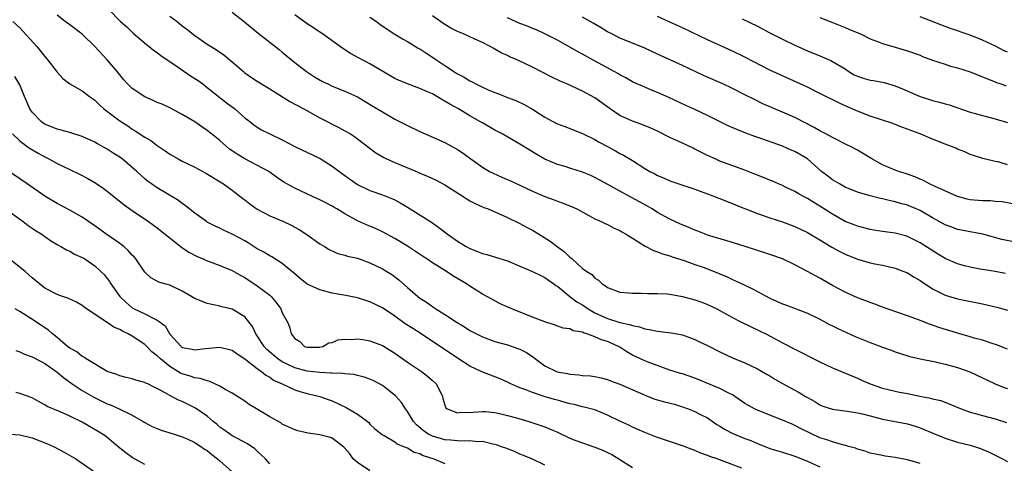
# Model space of a CAD drawing. Units: inches. Extents: x 2523000 to 2526000, y 1545000 to 1548000.
# Drawn here: x 2523721 to 2523878, y 1545146 to 1545217 of the extents above; entities that cross this region are included whole.
import ezdxf

# ---------------------------------------------------------------- set-up
doc = ezdxf.new("R2010")
doc.units = ezdxf.units.IN
doc.header["$MEASUREMENT"] = 0
doc.layers.add('LD25231545_2ft', color=21, linetype='Continuous')

msp = doc.modelspace()

# ---------------------------------------------------------------- linework, layer by layer
at = {"layer": 'LD25231545_2ft'}
for points, elevation in [([(2523735.22, 1545219), (2523737.13, 1545217), (2523738.12, 1545216.12), (2523739.14, 1545215.14), (2523741.3, 1545213.3), (2523741.72, 1545213), (2523742.42, 1545212.42), (2523743, 1545212.06), (2523743.57, 1545211.57), (2523746.2, 1545209.8), (2523748.31, 1545208.31), (2523749, 1545207.9), (2523749.54, 1545207.54), (2523750.28, 1545207), (2523751, 1545206.45), (2523754.02, 1545204.02), (2523755.38, 1545203), (2523757, 1545201.6), (2523757.79, 1545201), (2523758.47, 1545200.47), (2523759, 1545200.09), (2523759.68, 1545199.68), (2523760.98, 1545199), (2523763, 1545198.05), (2523765, 1545196.97), (2523769.05, 1545195.05), (2523771, 1545193.87), (2523772.63, 1545192.63), (2523775, 1545190.91), (2523777, 1545189.94), (2523779, 1545189.26), (2523780.62, 1545188.62), (2523781, 1545188.44), (2523781.94, 1545187.94), (2523783, 1545187.27), (2523786.86, 1545184.86), (2523788.05, 1545184.05), (2523789.37, 1545183), (2523791, 1545181.86), (2523792.39, 1545181), (2523793, 1545180.66), (2523794.2, 1545180.2), (2523795, 1545179.87), (2523795.7, 1545179.7), (2523797.25, 1545179.25), (2523799, 1545178.68), (2523801, 1545177.83), (2523803, 1545177), (2523804.34, 1545176.34), (2523805, 1545176.05), (2523805.59, 1545175.59), (2523806.44, 1545175), (2523806.76, 1545174.76), (2523807, 1545174.63), (2523809.01, 1545173), (2523810.13, 1545172.13), (2523811, 1545171.63), (2523811.38, 1545171.38), (2523811.91, 1545171), (2523813, 1545170.37), (2523815, 1545169.47), (2523817, 1545168.85), (2523818.53, 1545168.53), (2523819, 1545168.35), (2523820.14, 1545168.14), (2523821, 1545167.81), (2523821.73, 1545167.73), (2523823, 1545167.43), (2523823.41, 1545167.41), (2523825.19, 1545167.19), (2523827, 1545166.86), (2523829, 1545166.12), (2523829.75, 1545165.75), (2523831, 1545165.16), (2523833, 1545164.13), (2523835, 1545163.18), (2523837, 1545162.36), (2523839, 1545161.42), (2523840.53, 1545160.53), (2523841, 1545160.27), (2523841.78, 1545159.78), (2523843, 1545159.09), (2523845, 1545157.99), (2523845.65, 1545157.65), (2523846.68, 1545157), (2523847, 1545156.81), (2523848.18, 1545156.18), (2523849, 1545155.65), (2523849.46, 1545155.46), (2523851, 1545154.95), (2523853.37, 1545154.63), (2523855, 1545154.37), (2523855.81, 1545154.19), (2523857, 1545153.9), (2523859, 1545153.36), (2523863, 1545152.62), (2523864.24, 1545152.24), (2523865, 1545151.99), (2523867.31, 1545151), (2523869, 1545150.32), (2523871, 1545149.7), (2523873, 1545149.18), (2523874.67, 1545148.67), (2523876.07, 1545148.07), (2523877, 1545147.61), (2523878.18, 1545147), (2523879, 1545146.6)], 7836), ([(2523865, 1545146.26), (2523863, 1545146.84), (2523861, 1545147.24), (2523859.45, 1545147.45), (2523859, 1545147.53), (2523857, 1545147.94), (2523856.22, 1545148.22), (2523855, 1545148.55), (2523854.69, 1545148.69), (2523853.55, 1545149), (2523853.14, 1545149.14), (2523852.8, 1545149.2), (2523851, 1545149.71), (2523850.07, 1545150.07), (2523849, 1545150.38), (2523847.66, 1545151), (2523845.86, 1545151.86), (2523845, 1545152.34), (2523844.53, 1545152.53), (2523843, 1545153.22), (2523841, 1545153.99), (2523839, 1545154.78), (2523838.55, 1545155), (2523837.54, 1545155.54), (2523837, 1545155.87), (2523835.39, 1545157), (2523835, 1545157.23), (2523834.55, 1545157.45), (2523833, 1545158.27), (2523829, 1545159.94), (2523827, 1545160.6), (2523826.68, 1545160.68), (2523825.65, 1545161), (2523825, 1545161.22), (2523821.54, 1545162.46), (2523821, 1545162.68), (2523819, 1545163.62), (2523818.13, 1545164.13), (2523817, 1545164.86), (2523816.75, 1545165), (2523815, 1545165.77), (2523814.03, 1545166.03), (2523813, 1545166.53), (2523811.73, 1545167), (2523811.16, 1545167.16), (2523811, 1545167.26), (2523809.51, 1545167.51), (2523809, 1545167.8), (2523807.94, 1545167.94), (2523806.48, 1545168.48), (2523805, 1545168.92), (2523803, 1545169.68), (2523799.69, 1545171), (2523797.84, 1545171.84), (2523797, 1545172.27), (2523795.72, 1545173), (2523795, 1545173.38), (2523793, 1545174.62), (2523792.45, 1545175), (2523791.53, 1545175.53), (2523790.29, 1545176.29), (2523789.24, 1545177), (2523787, 1545178.38), (2523786.09, 1545179), (2523785.43, 1545179.43), (2523783, 1545181.06), (2523781, 1545182.27), (2523779, 1545183.36), (2523777.88, 1545183.88), (2523776.45, 1545184.45), (2523775, 1545185.09), (2523773, 1545186.21), (2523771.72, 1545187), (2523771.26, 1545187.26), (2523771, 1545187.44), (2523769.96, 1545187.96), (2523769, 1545188.46), (2523767.83, 1545189), (2523765, 1545190.34), (2523763.27, 1545191.27), (2523762.09, 1545192.09), (2523760.84, 1545193), (2523757, 1545195.02), (2523755.77, 1545195.77), (2523755, 1545196.31), (2523754.58, 1545196.58), (2523754.08, 1545197), (2523753, 1545197.97), (2523751.7, 1545199), (2523751, 1545199.58), (2523750.12, 1545200.12), (2523749, 1545200.92), (2523747, 1545202.1), (2523745.11, 1545203.11), (2523743.76, 1545203.76), (2523743, 1545204.05), (2523742.36, 1545204.36), (2523741, 1545204.95), (2523739, 1545206.29), (2523738.26, 1545207), (2523737.67, 1545207.67), (2523737, 1545208.45), (2523736.58, 1545209), (2523735, 1545210.89), (2523733, 1545213.01), (2523731, 1545214.98), (2523729, 1545216.48), (2523728.26, 1545217), (2523727, 1545218.03)], 7834), ([(2523745, 1545217.88), (2523746.16, 1545217), (2523747, 1545216.29), (2523747.75, 1545215.75), (2523749, 1545214.75), (2523751, 1545213.38), (2523751.6, 1545213), (2523752.49, 1545212.49), (2523753.66, 1545211.66), (2523755, 1545210.56), (2523756.77, 1545209), (2523757, 1545208.81), (2523758.06, 1545208.06), (2523759, 1545207.47), (2523759.27, 1545207.27), (2523759.69, 1545207), (2523761, 1545206.21), (2523764.18, 1545204.18), (2523766.42, 1545203), (2523769, 1545201.59), (2523772.04, 1545200.04), (2523773, 1545199.52), (2523773.88, 1545199), (2523774.57, 1545198.57), (2523776.82, 1545196.82), (2523777.97, 1545195.97), (2523779.22, 1545195.22), (2523779.66, 1545195), (2523781, 1545194.41), (2523784.81, 1545192.81), (2523785, 1545192.72), (2523786.23, 1545192.23), (2523787, 1545191.85), (2523787.59, 1545191.59), (2523789, 1545190.85), (2523791.91, 1545189), (2523792.57, 1545188.57), (2523793, 1545188.31), (2523793.85, 1545187.85), (2523795.25, 1545187.25), (2523795.91, 1545187), (2523797, 1545186.52), (2523797.82, 1545186.18), (2523799, 1545185.63), (2523801, 1545184.68), (2523802.08, 1545184.08), (2523803, 1545183.6), (2523803.97, 1545183), (2523805, 1545182.4), (2523805.86, 1545181.86), (2523806.98, 1545181), (2523808.16, 1545180.16), (2523809, 1545179.28), (2523809.17, 1545179.17), (2523809.34, 1545179), (2523811, 1545177.48), (2523811.71, 1545177), (2523812.51, 1545176.51), (2523813, 1545175.91), (2523813.58, 1545175.58), (2523814.16, 1545175), (2523814.7, 1545174.7), (2523815, 1545174.42), (2523817, 1545173.66), (2523818.41, 1545173.59), (2523819, 1545173.51), (2523820.46, 1545173.54), (2523821.46, 1545173.46), (2523823, 1545173.48), (2523824.58, 1545173.42), (2523825, 1545173.36), (2523827, 1545173.01), (2523829, 1545172.47), (2523830.09, 1545172.09), (2523831, 1545171.72), (2523831.5, 1545171.5), (2523832.49, 1545171), (2523835, 1545169.64), (2523836.24, 1545169), (2523839.45, 1545167.45), (2523840.32, 1545167), (2523841.81, 1545166.19), (2523843, 1545165.57), (2523845, 1545164.54), (2523849, 1545162.52), (2523851, 1545161.58), (2523855, 1545159.92), (2523855.62, 1545159.62), (2523857.03, 1545159), (2523859, 1545158.31), (2523859.88, 1545158.12), (2523861, 1545157.84), (2523861.7, 1545157.7), (2523863, 1545157.48), (2523865.23, 1545157), (2523866.7, 1545156.7), (2523867, 1545156.61), (2523868.32, 1545156.32), (2523869.78, 1545155.78), (2523871.6, 1545155), (2523873, 1545154.48), (2523873.68, 1545154.32), (2523875, 1545153.94), (2523877, 1545153.42), (2523878.84, 1545152.84)], 7838), ([(2523755, 1545218.5), (2523756.96, 1545216.96), (2523759.13, 1545215.13), (2523762.51, 1545212.51), (2523763, 1545212.08), (2523765, 1545210.44), (2523766.88, 1545209), (2523768.14, 1545208.14), (2523769.42, 1545207.42), (2523770.27, 1545207), (2523771, 1545206.67), (2523773, 1545205.87), (2523773.61, 1545205.61), (2523775, 1545204.92), (2523777.47, 1545203.47), (2523779, 1545202.52), (2523781, 1545201.37), (2523781.76, 1545201), (2523783, 1545200.34), (2523785, 1545199.39), (2523789, 1545197.63), (2523791, 1545196.52), (2523791.91, 1545195.91), (2523793.14, 1545195), (2523795, 1545193.67), (2523796.14, 1545193), (2523796.7, 1545192.7), (2523798.09, 1545192.09), (2523799.49, 1545191.49), (2523801, 1545190.81), (2523803, 1545189.87), (2523805, 1545189.01), (2523806.47, 1545188.47), (2523807, 1545188.24), (2523807.93, 1545187.93), (2523809.35, 1545187.35), (2523810.09, 1545187), (2523813, 1545185.44), (2523814, 1545185), (2523814.65, 1545184.65), (2523815, 1545184.5), (2523815.98, 1545183.98), (2523817, 1545183.53), (2523817.32, 1545183.32), (2523817.9, 1545183), (2523819, 1545182.33), (2523821.03, 1545181.03), (2523822.36, 1545180.36), (2523823, 1545180.14), (2523823.83, 1545179.83), (2523825, 1545179.49), (2523825.36, 1545179.36), (2523827.25, 1545178.75), (2523829, 1545178.12), (2523830.32, 1545177.68), (2523831, 1545177.43), (2523833, 1545176.64), (2523834.13, 1545176.13), (2523835, 1545175.71), (2523835.51, 1545175.51), (2523837, 1545174.78), (2523838.23, 1545174.23), (2523839, 1545173.8), (2523841, 1545172.73), (2523843, 1545171.84), (2523843.62, 1545171.62), (2523847, 1545170.32), (2523849, 1545169.36), (2523850.53, 1545168.53), (2523851, 1545168.3), (2523851.85, 1545167.85), (2523854.6, 1545166.6), (2523857, 1545165.62), (2523859, 1545164.88), (2523860.39, 1545164.39), (2523861, 1545164.15), (2523861.86, 1545163.86), (2523863.39, 1545163.39), (2523865.01, 1545163.01), (2523867.49, 1545162.51), (2523869, 1545162.18), (2523871, 1545161.63), (2523872.95, 1545160.95), (2523875, 1545159.99), (2523875.66, 1545159.66), (2523877.02, 1545159.02), (2523878.45, 1545158.45), (2523879, 1545158.28)], 7840), ([(2523879, 1545164.56), (2523877.23, 1545165.23), (2523876.55, 1545165.45), (2523875, 1545165.98), (2523873.66, 1545166.34), (2523873, 1545166.55), (2523871, 1545167.1), (2523868.02, 1545168.02), (2523867, 1545168.4), (2523866.54, 1545168.54), (2523864.74, 1545169.26), (2523863, 1545169.9), (2523861.62, 1545170.38), (2523859.72, 1545171), (2523859, 1545171.26), (2523857.75, 1545171.75), (2523857, 1545172.02), (2523856.31, 1545172.31), (2523855, 1545172.79), (2523853, 1545173.69), (2523851, 1545174.77), (2523849, 1545175.9), (2523848.28, 1545176.28), (2523847, 1545176.99), (2523845, 1545178.03), (2523843, 1545179.01), (2523841, 1545179.73), (2523838.53, 1545180.53), (2523835, 1545181.64), (2523834.12, 1545181.88), (2523831, 1545182.82), (2523830.53, 1545183), (2523829.45, 1545183.45), (2523829, 1545183.61), (2523828.03, 1545184.03), (2523826.6, 1545184.6), (2523825, 1545185.35), (2523823, 1545186.45), (2523822.13, 1545187), (2523821.42, 1545187.42), (2523817, 1545189.84), (2523815.09, 1545190.91), (2523813, 1545192.03), (2523812.33, 1545192.33), (2523811, 1545192.89), (2523809, 1545193.51), (2523808.23, 1545193.77), (2523807, 1545194.11), (2523805, 1545194.96), (2523803.7, 1545195.7), (2523801, 1545197.39), (2523798.17, 1545199), (2523797, 1545199.61), (2523795, 1545200.76), (2523794.61, 1545201), (2523793, 1545201.91), (2523791.17, 1545203), (2523789.77, 1545203.77), (2523789, 1545204.27), (2523788.52, 1545204.52), (2523787.73, 1545205), (2523787, 1545205.41), (2523786.24, 1545205.77), (2523785, 1545206.3), (2523783.01, 1545207.01), (2523781.61, 1545207.61), (2523781, 1545207.9), (2523777, 1545210.21), (2523775.18, 1545211.18), (2523773.9, 1545211.9), (2523772.7, 1545212.7), (2523769.41, 1545215), (2523769, 1545215.27), (2523768, 1545216), (2523767, 1545216.65), (2523765, 1545218.06)], 7842), ([(2523777, 1545217.71), (2523778.06, 1545217), (2523778.59, 1545216.59), (2523779.76, 1545215.76), (2523781, 1545214.98), (2523782.23, 1545214.23), (2523783, 1545213.8), (2523784.75, 1545212.75), (2523785, 1545212.63), (2523785.97, 1545211.96), (2523787, 1545211.31), (2523787.42, 1545211), (2523789, 1545209.94), (2523789.59, 1545209.59), (2523790.42, 1545209), (2523790.77, 1545208.77), (2523791, 1545208.63), (2523792.07, 1545208.07), (2523793, 1545207.51), (2523793.35, 1545207.35), (2523793.96, 1545207), (2523795, 1545206.49), (2523795.92, 1545206.08), (2523797, 1545205.63), (2523797.48, 1545205.48), (2523799, 1545204.85), (2523800.34, 1545204.34), (2523801.71, 1545203.71), (2523803, 1545202.95), (2523805, 1545201.69), (2523806.25, 1545201), (2523807, 1545200.62), (2523808.19, 1545200.19), (2523811, 1545199.07), (2523813, 1545198.11), (2523813.69, 1545197.69), (2523815, 1545197.01), (2523816.3, 1545196.3), (2523817, 1545195.88), (2523817.59, 1545195.59), (2523819, 1545194.73), (2523821, 1545193.48), (2523821.8, 1545193), (2523822.6, 1545192.6), (2523823, 1545192.36), (2523823.97, 1545191.97), (2523825, 1545191.48), (2523829, 1545190.16), (2523829.83, 1545189.83), (2523831, 1545189.42), (2523832.14, 1545189), (2523832.75, 1545188.75), (2523833, 1545188.67), (2523834.17, 1545188.17), (2523835, 1545187.89), (2523835.61, 1545187.61), (2523839, 1545186.28), (2523841, 1545185.6), (2523843, 1545184.95), (2523845, 1545184.18), (2523847, 1545183.21), (2523849, 1545182.05), (2523850.91, 1545180.91), (2523852.18, 1545180.18), (2523853, 1545179.77), (2523855, 1545178.95), (2523857, 1545178.39), (2523857.79, 1545178.21), (2523859, 1545177.98), (2523861, 1545177.52), (2523862.39, 1545177), (2523863, 1545176.75), (2523864.08, 1545176.08), (2523865, 1545175.54), (2523867, 1545174.21), (2523869, 1545173.2), (2523871, 1545172.6), (2523875, 1545171.84), (2523877.29, 1545171.29), (2523879, 1545170.82)], 7844), ([(2523878.69, 1545176.69), (2523877, 1545177), (2523874.62, 1545177.38), (2523873, 1545177.66), (2523872.09, 1545177.91), (2523871, 1545178.19), (2523869, 1545179.08), (2523867.79, 1545179.79), (2523865, 1545181.6), (2523863, 1545182.61), (2523862.7, 1545182.7), (2523861, 1545183.11), (2523859, 1545183.38), (2523857.6, 1545183.6), (2523857, 1545183.72), (2523855, 1545184.23), (2523854.45, 1545184.45), (2523853, 1545185), (2523851, 1545186.15), (2523849, 1545187.45), (2523848.03, 1545188.03), (2523847, 1545188.67), (2523846.36, 1545189), (2523845.49, 1545189.49), (2523845, 1545189.79), (2523843.5, 1545190.5), (2523843, 1545190.74), (2523842.36, 1545191), (2523841.42, 1545191.42), (2523838.59, 1545192.59), (2523837, 1545193.21), (2523833, 1545194.67), (2523832.23, 1545195), (2523831, 1545195.57), (2523830.04, 1545196.04), (2523829, 1545196.59), (2523828.71, 1545196.71), (2523827, 1545197.55), (2523825, 1545198.45), (2523823, 1545199.44), (2523821.94, 1545199.94), (2523820.53, 1545200.53), (2523819, 1545201.06), (2523817, 1545201.98), (2523815.46, 1545203), (2523813, 1545204.79), (2523811, 1545205.86), (2523808.53, 1545207), (2523807.46, 1545207.46), (2523806.11, 1545208.11), (2523803, 1545209.68), (2523801.68, 1545210.32), (2523800.19, 1545211), (2523799.36, 1545211.36), (2523799, 1545211.56), (2523797.99, 1545211.99), (2523797, 1545212.59), (2523796.72, 1545212.72), (2523796.25, 1545213), (2523795, 1545213.64), (2523793.81, 1545214.19), (2523792, 1545215), (2523791.27, 1545215.27), (2523791, 1545215.38), (2523789.95, 1545215.95), (2523789, 1545216.51), (2523788.32, 1545217), (2523787, 1545217.92)], 7846), ([(2523881, 1545181.53), (2523878.11, 1545182.11), (2523875.04, 1545182.96), (2523873, 1545183.34), (2523871.63, 1545183.63), (2523871, 1545183.73), (2523870.09, 1545184.09), (2523869, 1545184.46), (2523868.08, 1545185), (2523867, 1545185.59), (2523865, 1545186.74), (2523863, 1545187.59), (2523861.88, 1545187.88), (2523861, 1545188.15), (2523860.28, 1545188.28), (2523859, 1545188.61), (2523858.67, 1545188.67), (2523857, 1545189.12), (2523855, 1545189.7), (2523853, 1545190.5), (2523852.1, 1545191), (2523851, 1545191.65), (2523850.23, 1545192.23), (2523849.26, 1545193), (2523847, 1545195), (2523845, 1545196.17), (2523844.41, 1545196.41), (2523843, 1545197.05), (2523839.84, 1545198.16), (2523838.58, 1545198.58), (2523837.12, 1545199.12), (2523835.69, 1545199.69), (2523834.31, 1545200.31), (2523831, 1545201.96), (2523829, 1545202.89), (2523827.55, 1545203.55), (2523824.84, 1545204.84), (2523823, 1545205.66), (2523822.03, 1545206.03), (2523821, 1545206.47), (2523819.24, 1545207.24), (2523819, 1545207.35), (2523817.96, 1545207.96), (2523817, 1545208.45), (2523816.67, 1545208.67), (2523816.09, 1545209), (2523812.36, 1545211), (2523811.49, 1545211.49), (2523811, 1545211.78), (2523810.2, 1545212.2), (2523809, 1545212.91), (2523807, 1545213.99), (2523805.01, 1545215), (2523803.64, 1545215.64), (2523803, 1545215.9), (2523802.23, 1545216.23), (2523801, 1545216.69), (2523799, 1545217.58)], 7848), ([(2523879.81, 1545187.81), (2523878.13, 1545188.13), (2523877, 1545188.19), (2523876.29, 1545188.29), (2523875, 1545188.28), (2523873, 1545188.48), (2523872.55, 1545188.55), (2523871, 1545188.98), (2523867.43, 1545190.57), (2523866.53, 1545191), (2523865.54, 1545191.54), (2523865, 1545191.74), (2523864.15, 1545192.15), (2523862.66, 1545192.66), (2523861.58, 1545193), (2523861, 1545193.22), (2523859, 1545194.08), (2523857.3, 1545195), (2523855, 1545196.4), (2523853.89, 1545197), (2523853.28, 1545197.28), (2523851, 1545198.42), (2523849.95, 1545199), (2523849, 1545199.49), (2523848.05, 1545200.05), (2523846.73, 1545200.73), (2523845, 1545201.61), (2523843, 1545202.49), (2523841.23, 1545203.23), (2523839.84, 1545203.84), (2523838.5, 1545204.5), (2523837, 1545205.29), (2523835, 1545206.29), (2523833.47, 1545207), (2523830.37, 1545208.37), (2523827, 1545209.95), (2523823, 1545211.77), (2523821, 1545212.71), (2523819, 1545213.55), (2523817, 1545214.34), (2523815.69, 1545215), (2523815, 1545215.36), (2523814, 1545216), (2523812.74, 1545216.74), (2523811, 1545217.72)], 7850), ([(2523879, 1545194.04), (2523877.48, 1545194.52), (2523877, 1545194.62), (2523875.07, 1545195.07), (2523873.54, 1545195.54), (2523873, 1545195.74), (2523872.14, 1545196.14), (2523871, 1545196.58), (2523870.72, 1545196.72), (2523870.03, 1545197), (2523869, 1545197.37), (2523867, 1545198.17), (2523865, 1545199.03), (2523863.55, 1545199.55), (2523863, 1545199.78), (2523862.11, 1545200.11), (2523860.67, 1545200.67), (2523857, 1545201.87), (2523855, 1545202.63), (2523853, 1545203.51), (2523851.99, 1545203.99), (2523849, 1545205.5), (2523847, 1545206.47), (2523842.5, 1545208.5), (2523841, 1545209.22), (2523837, 1545211.3), (2523835, 1545212.26), (2523831, 1545214.08), (2523827, 1545215.99), (2523826.3, 1545216.3), (2523825, 1545216.91), (2523823, 1545217.8)], 7852), ([(2523836.56, 1545217.44), (2523839, 1545216.24), (2523841, 1545215.19), (2523843, 1545214.16), (2523845, 1545213.21), (2523847, 1545212.31), (2523849, 1545211.49), (2523849.35, 1545211.35), (2523850.74, 1545210.74), (2523851, 1545210.62), (2523852, 1545210), (2523853, 1545209.41), (2523853.62, 1545209), (2523854.49, 1545208.49), (2523855, 1545208.23), (2523855.93, 1545207.93), (2523857, 1545207.62), (2523857.54, 1545207.54), (2523859.24, 1545207.24), (2523861, 1545206.73), (2523862.22, 1545206.22), (2523865, 1545204.98), (2523866.51, 1545204.51), (2523867, 1545204.35), (2523868.09, 1545204.09), (2523869, 1545203.81), (2523869.64, 1545203.64), (2523873, 1545202.5), (2523873.68, 1545202.32), (2523875, 1545201.93), (2523877, 1545201.41), (2523879, 1545200.84)], 7854), ([(2523849, 1545217.66), (2523850.89, 1545216.89), (2523853, 1545216.05), (2523853.74, 1545215.74), (2523855.46, 1545215), (2523857, 1545214.24), (2523858.18, 1545213.82), (2523859, 1545213.49), (2523861, 1545212.91), (2523863, 1545212.3), (2523865, 1545211.59), (2523865.42, 1545211.42), (2523867, 1545210.83), (2523869, 1545210.15), (2523869.87, 1545209.87), (2523871, 1545209.57), (2523873, 1545208.95), (2523875, 1545208.17), (2523875.81, 1545207.81), (2523877, 1545207.36), (2523877.25, 1545207.25), (2523877.96, 1545207), (2523878.71, 1545206.71)], 7856), ([(2523879, 1545212.08), (2523878.37, 1545212.37), (2523877.05, 1545213.05), (2523875, 1545214.03), (2523873, 1545214.82), (2523869.89, 1545215.89), (2523869, 1545216.21), (2523865, 1545217.77)], 7858), ([(2523719.88, 1545217), (2523721, 1545215.97), (2523723.73, 1545213), (2523725, 1545211.38), (2523725.33, 1545211), (2523727, 1545208.89), (2523727.89, 1545207.89), (2523729.03, 1545207.03), (2523731, 1545205.92), (2523732.17, 1545205), (2523732.65, 1545204.65), (2523733, 1545204.41), (2523733.69, 1545203.69), (2523734.47, 1545203), (2523737, 1545201.11), (2523738.28, 1545200.28), (2523739, 1545199.77), (2523739.49, 1545199.49), (2523741, 1545198.5), (2523741.95, 1545197.95), (2523743, 1545197.17), (2523744.29, 1545196.29), (2523745, 1545195.77), (2523746.34, 1545195), (2523747, 1545194.64), (2523749, 1545193.7), (2523750.75, 1545192.75), (2523753.57, 1545191), (2523755, 1545190.03), (2523756.69, 1545188.69), (2523757, 1545188.46), (2523757.8, 1545187.8), (2523759, 1545186.94), (2523761, 1545185.89), (2523763.18, 1545185), (2523764.41, 1545184.41), (2523765.71, 1545183.71), (2523766.92, 1545182.92), (2523769, 1545181.44), (2523769.73, 1545181), (2523770.5, 1545180.5), (2523771.88, 1545179.88), (2523773, 1545179.6), (2523773.45, 1545179.45), (2523775, 1545179.1), (2523777, 1545178.39), (2523779, 1545177.44), (2523779.73, 1545177), (2523780.5, 1545176.5), (2523781.65, 1545175.65), (2523783, 1545174.45), (2523784.67, 1545173), (2523785, 1545172.74), (2523786.06, 1545172.06), (2523787, 1545171.37), (2523787.23, 1545171.23), (2523787.55, 1545171), (2523789, 1545170.11), (2523789.7, 1545169.7), (2523790.69, 1545169), (2523792.12, 1545168.12), (2523793, 1545167.57), (2523794.04, 1545167), (2523795, 1545166.52), (2523797, 1545165.79), (2523799, 1545165.25), (2523800.69, 1545164.69), (2523801, 1545164.57), (2523802.04, 1545164.04), (2523803.24, 1545163.24), (2523803.51, 1545163), (2523805, 1545161.89), (2523806.95, 1545160.95), (2523808.64, 1545160.64), (2523809, 1545160.56), (2523810.45, 1545160.45), (2523811, 1545160.37), (2523812.29, 1545160.29), (2523813, 1545160.18), (2523813.99, 1545159.99), (2523815, 1545159.72), (2523815.51, 1545159.51), (2523817, 1545158.95), (2523821.12, 1545157.12), (2523822.58, 1545156.58), (2523824.14, 1545156.14), (2523825.73, 1545155.73), (2523827, 1545155.33), (2523827.92, 1545155), (2523829, 1545154.57), (2523829.88, 1545154.12), (2523831, 1545153.57), (2523832.52, 1545152.52), (2523833, 1545152.24), (2523833.74, 1545151.74), (2523835.05, 1545151.05), (2523837, 1545150.28), (2523837.94, 1545149.94), (2523839, 1545149.45), (2523841, 1545148.67), (2523842.27, 1545148.27), (2523843, 1545148.07), (2523845, 1545147.44), (2523847, 1545146.62), (2523849, 1545145.73)], 7832), ([(2523836.5, 1545145.5), (2523833.24, 1545146.76), (2523832.57, 1545147), (2523831.37, 1545147.37), (2523831, 1545147.55), (2523829.94, 1545147.94), (2523829, 1545148.36), (2523827, 1545149.11), (2523823, 1545150.41), (2523822.59, 1545150.59), (2523821, 1545151.2), (2523819.78, 1545151.78), (2523819, 1545152.09), (2523818.4, 1545152.4), (2523817, 1545153.03), (2523815, 1545154), (2523813, 1545154.83), (2523811.29, 1545155.29), (2523811, 1545155.35), (2523809.68, 1545155.68), (2523809, 1545155.81), (2523808.1, 1545156.1), (2523807, 1545156.38), (2523806.53, 1545156.53), (2523804.86, 1545157), (2523803, 1545157.6), (2523801.96, 1545158.04), (2523801, 1545158.39), (2523799.56, 1545159), (2523799, 1545159.28), (2523797.83, 1545159.83), (2523794.93, 1545160.93), (2523793, 1545161.85), (2523791, 1545163.13), (2523785.21, 1545167), (2523783.85, 1545167.85), (2523782.64, 1545168.64), (2523781, 1545169.82), (2523779, 1545171.15), (2523777, 1545172.14), (2523776.34, 1545172.34), (2523775, 1545172.79), (2523773.17, 1545173.17), (2523771, 1545173.54), (2523769, 1545174.04), (2523767, 1545174.96), (2523765.87, 1545175.87), (2523765, 1545176.6), (2523764.8, 1545176.8), (2523763, 1545178.26), (2523761.32, 1545179.32), (2523761, 1545179.47), (2523760.07, 1545180.07), (2523759, 1545180.64), (2523757.56, 1545181.56), (2523757, 1545181.88), (2523755, 1545182.94), (2523753.58, 1545183.58), (2523753, 1545183.9), (2523752.24, 1545184.25), (2523751, 1545184.91), (2523750.85, 1545185), (2523749, 1545186.32), (2523747.52, 1545187.52), (2523747, 1545187.87), (2523746.37, 1545188.37), (2523743, 1545190.38), (2523742.09, 1545191), (2523741.46, 1545191.46), (2523741, 1545191.84), (2523740.38, 1545192.38), (2523739.73, 1545193), (2523739, 1545193.65), (2523737.39, 1545195), (2523737, 1545195.28), (2523735.95, 1545195.95), (2523735, 1545196.58), (2523733.43, 1545197.43), (2523733, 1545197.69), (2523731, 1545198.58), (2523729.17, 1545199.17), (2523729, 1545199.21), (2523727.63, 1545199.63), (2523727, 1545199.75), (2523725, 1545200.59), (2523724.74, 1545200.74), (2523724.42, 1545201), (2523723, 1545202.49), (2523722.64, 1545203), (2523722.15, 1545204.15), (2523721.76, 1545205), (2523721, 1545206.84), (2523720.2, 1545208.2)], 7830), ([(2523719.87, 1545199), (2523721, 1545197.89), (2523722.19, 1545197), (2523722.66, 1545196.66), (2523723.93, 1545195.93), (2523725, 1545195.33), (2523725.66, 1545195), (2523727, 1545194.27), (2523729, 1545193.3), (2523730.57, 1545192.57), (2523731.89, 1545191.89), (2523733.15, 1545191.15), (2523734.33, 1545190.33), (2523735, 1545189.83), (2523737.68, 1545187.68), (2523739, 1545186.75), (2523741.6, 1545185), (2523743, 1545184), (2523746.86, 1545180.86), (2523748.06, 1545180.06), (2523749.39, 1545179.39), (2523750.33, 1545179), (2523751, 1545178.69), (2523751.46, 1545178.54), (2523753, 1545177.96), (2523755, 1545177.15), (2523756.36, 1545176.36), (2523757, 1545176.02), (2523759, 1545174.72), (2523761, 1545173.21), (2523761.24, 1545173), (2523762.03, 1545172.03), (2523762.77, 1545171), (2523763, 1545170.36), (2523763.77, 1545169), (2523764.13, 1545168.13), (2523764.44, 1545167), (2523765, 1545166.26), (2523765.78, 1545165.78), (2523766.55, 1545165), (2523766.9, 1545164.9), (2523767, 1545164.86), (2523769, 1545164.88), (2523769.48, 1545165), (2523770.43, 1545165.57), (2523771, 1545165.64), (2523771.95, 1545166.05), (2523773, 1545166.15), (2523774.13, 1545166.13), (2523775, 1545166.22), (2523775.9, 1545166.1), (2523777, 1545165.91), (2523779, 1545165.14), (2523781, 1545163.91), (2523783, 1545162.5), (2523785.24, 1545161), (2523786.22, 1545160.22), (2523787, 1545159.56), (2523787.59, 1545159), (2523788.24, 1545157.76), (2523788.62, 1545157), (2523788.68, 1545156.68), (2523789, 1545155.62), (2523789.16, 1545155.16), (2523789.39, 1545155), (2523791, 1545154.38), (2523791.52, 1545154.48), (2523793, 1545154.43), (2523793.5, 1545154.5), (2523795, 1545154.57), (2523795.44, 1545154.56), (2523797, 1545154.4), (2523797.74, 1545154.26), (2523799, 1545153.95), (2523800.45, 1545153.55), (2523802.42, 1545153), (2523804.36, 1545152.36), (2523805, 1545152.14), (2523807, 1545151.3), (2523809, 1545150.32), (2523809.94, 1545149.94), (2523811, 1545149.55), (2523813, 1545148.89), (2523814.35, 1545148.35), (2523815, 1545148.03), (2523815.68, 1545147.68), (2523816.84, 1545147), (2523819, 1545145.62)], 7828), ([(2523805, 1545145.99), (2523803, 1545146.95), (2523801.56, 1545147.56), (2523801, 1545147.78), (2523800.16, 1545148.16), (2523799, 1545148.6), (2523798.73, 1545148.73), (2523797.91, 1545149), (2523797.25, 1545149.25), (2523797, 1545149.3), (2523796.65, 1545149.35), (2523795, 1545149.76), (2523794.25, 1545149.75), (2523793, 1545149.9), (2523792.16, 1545149.84), (2523791, 1545149.87), (2523789.98, 1545149.98), (2523789, 1545150.03), (2523787, 1545150.63), (2523786.3, 1545151), (2523785.53, 1545151.53), (2523784.44, 1545152.44), (2523783.97, 1545153), (2523783, 1545154.6), (2523782.69, 1545155), (2523782.05, 1545156.05), (2523781.11, 1545157.11), (2523779, 1545158.73), (2523777.52, 1545159.52), (2523777, 1545159.77), (2523776.1, 1545160.1), (2523775, 1545160.36), (2523774.51, 1545160.51), (2523773, 1545160.59), (2523772.68, 1545160.68), (2523771, 1545160.7), (2523770.74, 1545160.74), (2523769, 1545160.8), (2523767, 1545161.03), (2523765, 1545161.56), (2523763.88, 1545162.12), (2523763, 1545162.54), (2523762.31, 1545163), (2523760.52, 1545164.52), (2523760.09, 1545165), (2523759, 1545166.69), (2523758.77, 1545167), (2523758.21, 1545168.21), (2523757, 1545169.76), (2523755, 1545170.97), (2523753.35, 1545171.35), (2523753, 1545171.45), (2523751, 1545171.87), (2523749, 1545172.68), (2523747, 1545173.86), (2523745, 1545174.79), (2523744.18, 1545175), (2523743.27, 1545175.27), (2523741.99, 1545175.99), (2523741, 1545176.89), (2523739.58, 1545179), (2523739.31, 1545179.31), (2523739, 1545179.61), (2523738.37, 1545180.37), (2523737.65, 1545181), (2523737, 1545181.49), (2523734.78, 1545183), (2523733, 1545184.28), (2523731, 1545185.66), (2523729, 1545186.8), (2523727, 1545187.85), (2523725, 1545189.03), (2523722.18, 1545191), (2523721, 1545191.81), (2523719, 1545193.22)], 7826), ([(2523718.72, 1545187), (2523721.56, 1545185), (2523722.35, 1545184.35), (2523723, 1545183.92), (2523723.53, 1545183.53), (2523724.42, 1545183), (2523725, 1545182.58), (2523725.93, 1545181.93), (2523727, 1545181.3), (2523727.55, 1545181), (2523728.47, 1545180.47), (2523729, 1545180.25), (2523729.78, 1545179.78), (2523731, 1545179.24), (2523731.4, 1545179), (2523733, 1545177.91), (2523733.97, 1545177), (2523734.49, 1545176.49), (2523735, 1545175.87), (2523735.37, 1545175.37), (2523735.59, 1545175), (2523737.03, 1545173), (2523738.01, 1545172.01), (2523739, 1545171.19), (2523739.12, 1545171.12), (2523739.33, 1545171), (2523741, 1545170.19), (2523742.66, 1545169.34), (2523743, 1545169.21), (2523743.32, 1545169), (2523744.29, 1545168.29), (2523745, 1545166.97), (2523746.8, 1545165), (2523747, 1545164.85), (2523748.56, 1545164.56), (2523749, 1545164.44), (2523750.67, 1545164.67), (2523753, 1545164.87), (2523754.53, 1545164.53), (2523755, 1545164.4), (2523755.8, 1545163.8), (2523757, 1545163.03), (2523759, 1545161.46), (2523759.66, 1545161), (2523760.38, 1545160.38), (2523761, 1545160.06), (2523761.59, 1545159.59), (2523762.99, 1545159), (2523765, 1545158.05), (2523765.78, 1545157.78), (2523767, 1545157.46), (2523769.02, 1545157), (2523770.47, 1545156.47), (2523771, 1545156.29), (2523773.23, 1545155.23), (2523775, 1545154.17), (2523776.61, 1545153), (2523776.82, 1545152.82), (2523777, 1545152.58), (2523777.8, 1545151.8), (2523779, 1545150.84), (2523779.28, 1545150.72), (2523781, 1545149.74), (2523781.39, 1545149.39), (2523782.41, 1545149), (2523782.81, 1545148.81), (2523783, 1545148.76), (2523784.1, 1545148.1), (2523785, 1545147.84), (2523785.55, 1545147.55), (2523787.25, 1545147), (2523789, 1545146.28)], 7824), ([(2523777, 1545145.09), (2523775, 1545146.4), (2523774.35, 1545147), (2523773.79, 1545147.79), (2523773, 1545148.73), (2523772.86, 1545148.86), (2523771, 1545150.33), (2523770.49, 1545150.49), (2523769, 1545150.87), (2523767.13, 1545151.13), (2523765.5, 1545151.5), (2523765, 1545151.66), (2523763, 1545152.58), (2523762.75, 1545152.75), (2523761, 1545153.75), (2523758.89, 1545155), (2523757.72, 1545155.72), (2523757, 1545156.23), (2523755, 1545157.51), (2523753.87, 1545158.13), (2523753, 1545158.65), (2523751.4, 1545159.4), (2523751, 1545159.47), (2523749.88, 1545159.88), (2523749, 1545159.97), (2523748.25, 1545160.25), (2523747, 1545160.6), (2523746.73, 1545160.73), (2523746.31, 1545161), (2523745, 1545161.78), (2523743.51, 1545163), (2523743, 1545163.51), (2523742.13, 1545164.13), (2523741.15, 1545165.15), (2523741, 1545165.28), (2523739, 1545166.64), (2523738.37, 1545167), (2523737.43, 1545167.43), (2523737, 1545167.71), (2523736.07, 1545168.07), (2523735, 1545168.84), (2523734.88, 1545168.88), (2523731.31, 1545171.3), (2523731, 1545171.55), (2523730.06, 1545172.06), (2523728.71, 1545172.71), (2523727.84, 1545173), (2523727, 1545173.31), (2523725, 1545174.33), (2523724.17, 1545175), (2523723, 1545175.97), (2523722.48, 1545176.48), (2523721.89, 1545177), (2523719, 1545179.29)], 7822), ([(2523761, 1545146.21), (2523760.32, 1545147), (2523759.64, 1545147.64), (2523759, 1545148.23), (2523758.62, 1545148.62), (2523757.43, 1545149.43), (2523755.7, 1545150.3), (2523755, 1545150.69), (2523754.55, 1545151), (2523753.66, 1545151.66), (2523753, 1545152.1), (2523752.53, 1545152.53), (2523751.95, 1545153), (2523751, 1545153.82), (2523749.14, 1545155.14), (2523747, 1545156.2), (2523746.41, 1545156.41), (2523745, 1545157.13), (2523744.65, 1545157.35), (2523743, 1545158.26), (2523742.49, 1545158.49), (2523741.48, 1545159), (2523741.14, 1545159.14), (2523741, 1545159.24), (2523739.59, 1545159.59), (2523739, 1545159.79), (2523738.04, 1545160.04), (2523737, 1545160.29), (2523736.51, 1545160.51), (2523735, 1545161), (2523731.64, 1545163), (2523731.26, 1545163.26), (2523731, 1545163.36), (2523730.11, 1545164.11), (2523729, 1545164.73), (2523728.65, 1545165), (2523726.67, 1545166.67), (2523726.24, 1545167), (2523725.6, 1545167.6), (2523725, 1545167.99), (2523723.54, 1545169), (2523722.04, 1545169.96), (2523721, 1545170.6), (2523720.28, 1545171)], 7820), ([(2523720.37, 1545164.37), (2523721, 1545164.13), (2523721.76, 1545163.76), (2523723, 1545163.33), (2523723.2, 1545163.2), (2523725, 1545162.26), (2523727, 1545160.87), (2523728.01, 1545160.01), (2523729.41, 1545159), (2523731, 1545157.93), (2523732.87, 1545156.87), (2523735, 1545155.83), (2523735.6, 1545155.6), (2523736.91, 1545155), (2523739, 1545153.97), (2523740.77, 1545153), (2523741, 1545152.84), (2523742.19, 1545152.19), (2523743, 1545151.84), (2523743.61, 1545151.61), (2523745.54, 1545151), (2523747, 1545150.51), (2523747.8, 1545150.2), (2523749, 1545149.64), (2523749.37, 1545149.37), (2523749.99, 1545149), (2523750.57, 1545148.57), (2523751, 1545148.34), (2523751.71, 1545147.71), (2523752.65, 1545147), (2523753, 1545146.71), (2523755, 1545144.94)], 7818), ([(2523741, 1545146.1), (2523739, 1545147.22), (2523737.96, 1545147.96), (2523737, 1545148.7), (2523735, 1545150.42), (2523734.66, 1545150.67), (2523733.46, 1545151.46), (2523731, 1545152.86), (2523729, 1545153.84), (2523727.49, 1545154.51), (2523726.3, 1545155), (2523725.4, 1545155.4), (2523725, 1545155.65), (2523724.12, 1545156.12), (2523723, 1545156.76), (2523721, 1545157.49), (2523720.38, 1545157.62)], 7816), ([(2523717.11, 1545151.11), (2523721, 1545150.87), (2523723, 1545150.35), (2523725.42, 1545149.42), (2523726.38, 1545149), (2523728.1, 1545148.1), (2523729.95, 1545147), (2523732.95, 1545144.95)], 7814)]:
    msp.add_lwpolyline(points, dxfattribs=dict(at, elevation=elevation))

doc.saveas('drawing.dxf')
